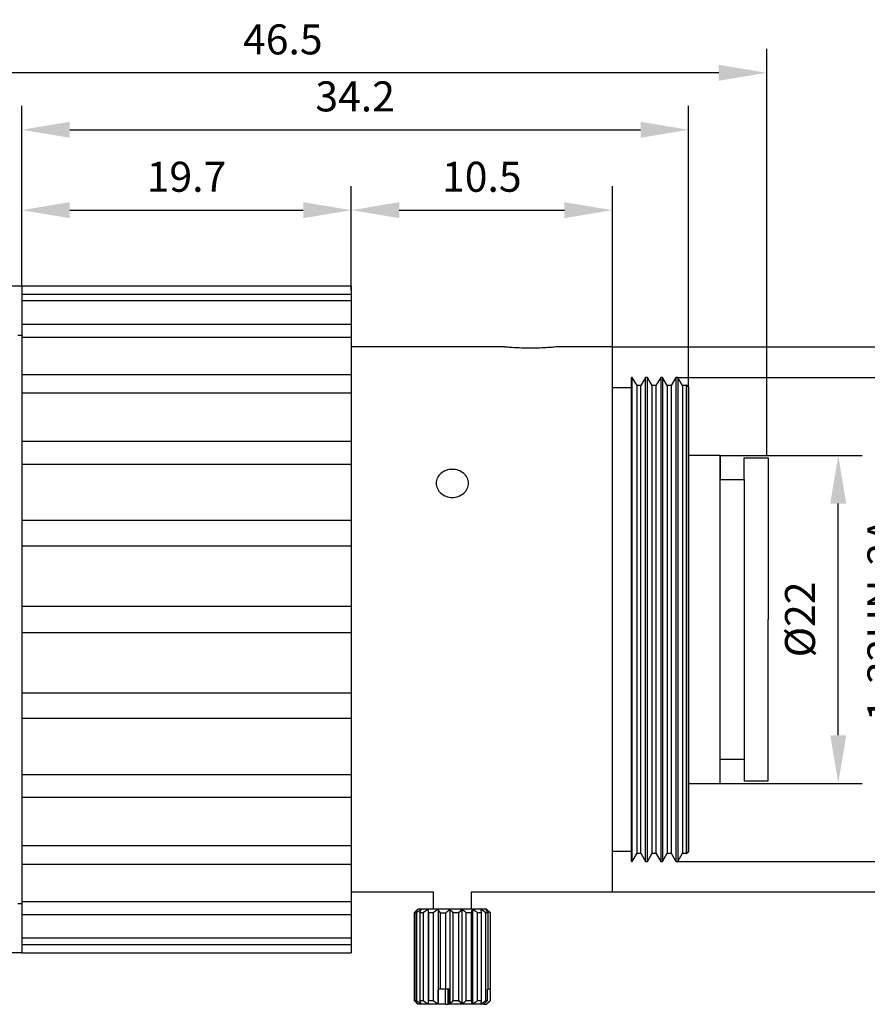
# Model space of a CAD drawing. Units: millimetres. Extents: x 12016 to 12313, y -7569 to -7359.
# Drawn here: x 12186 to 12256, y -7492 to -7410 of the extents above; entities that cross this region are included whole.
import ezdxf

# ---------------------------------------------------------------- set-up
doc = ezdxf.new("R2010")
doc.units = ezdxf.units.MM
doc.header["$LTSCALE"] = 10
doc.header["$PDMODE"] = 34
doc.layers.add('6文字层', color=3, linetype='Continuous')
doc.styles.add('TH-GBD2M', font='calibri.ttf', dxfattribs={"width": 0.8, "height": 2.5})
doc.dimstyles.new('TH-GBD2M', dxfattribs={"dimtxt": 2.5, "dimasz": 4, "dimexe": 2, "dimexo": 0, "dimgap": 1.5, "dimtad": 1, "dimdec": 4, "dimlfac": 0.1, "dimzin": 9, "dimdsep": 46, "dimtxsty": 'TH-GBD2M', "dimcen": 0, "dimclrt": 3, "dimadec": 0, "dimazin": 3, "dimtfac": 1, "dimtdec": 4, "dimtofl": 0, "dimtmove": 0, "dimatfit": 3, "dimfxl": 1, "dimtolj": 1, "dimtzin": 0, "dimarcsym": 0})

# ---------------------------------------------------------------- blocks, each defined once
blk = doc.blocks.new('*D170')
at = {"layer": '6文字层', "color": 0, "lineweight": -2, "transparency": 16777216}
for p, q in [((12240.56, -7439.347), (12262.391, -7439.347)), ((12260.391, -7443.347), (12260.391, -7475.653)), ((12240.56, -7479.653), (12262.391, -7479.653))]:
    blk.add_line(p, q, dxfattribs=at)
at = {"layer": '6文字层', "color": 0, "transparency": 16777216}
for points in [[(12259.725, -7443.347), (12261.058, -7443.347), (12260.391, -7439.347)], [(12259.725, -7475.653), (12261.058, -7475.653), (12260.391, -7479.653)]]:
    blk.add_solid(points, dxfattribs=at)
at = {"layer": 'Defpoints', "color": 0, "transparency": 16777216}
for p in [(12240.56, -7439.347), (12240.56, -7479.653), (12260.391, -7479.653)]:
    blk.add_point(p, dxfattribs=at)
at = {"layer": '6文字层', "color": 3, "transparency": 16777216, "insert": (12257.611, -7459.5), "char_height": 2.5, "attachment_point": 5, "rotation": 90, "style": 'TH-GBD2M'}
blk.add_mtext('\\A1;1-32UN-2A', dxfattribs=at)
blk = doc.blocks.new('*D171')
at = {"layer": '6文字层', "color": 0, "lineweight": -2, "transparency": 16777216}
for p, q in [((12235.121, -7436.808), (12268.903, -7436.808)), ((12266.903, -7440.808), (12266.903, -7478.192)), ((12235.121, -7482.192), (12268.903, -7482.192))]:
    blk.add_line(p, q, dxfattribs=at)
at = {"layer": '6文字层', "color": 0, "transparency": 16777216}
for points in [[(12266.236, -7440.808), (12267.569, -7440.808), (12266.903, -7436.808)], [(12266.236, -7478.192), (12267.569, -7478.192), (12266.903, -7482.192)]]:
    blk.add_solid(points, dxfattribs=at)
at = {"layer": 'Defpoints', "color": 0, "transparency": 16777216}
for p in [(12235.121, -7436.808), (12235.121, -7482.192), (12266.903, -7482.192)]:
    blk.add_point(p, dxfattribs=at)
at = {"layer": '6文字层', "color": 3, "transparency": 16777216, "insert": (12263.718, -7459.5), "char_height": 2.5, "attachment_point": 5, "rotation": 90, "style": 'TH-GBD2M'}
blk.add_mtext('\\A1;%%C28.6', dxfattribs=at)
blk = doc.blocks.new('*D173')
at = {"layer": '6文字层', "color": 0, "lineweight": -2, "transparency": 16777216}
for p, q in [((12167.374, -7429.762), (12167.374, -7411.985)), ((12247.974, -7445.853), (12247.974, -7411.985)), ((12243.974, -7413.985), (12171.374, -7413.985))]:
    blk.add_line(p, q, dxfattribs=at)
at = {"layer": '6文字层', "color": 0, "transparency": 16777216}
for points in [[(12171.374, -7413.319), (12171.374, -7414.652), (12167.374, -7413.985)], [(12243.974, -7413.319), (12243.974, -7414.652), (12247.974, -7413.985)]]:
    blk.add_solid(points, dxfattribs=at)
at = {"layer": 'Defpoints', "color": 0, "transparency": 16777216}
for p in [(12167.374, -7413.985), (12167.374, -7429.762), (12247.974, -7445.853)]:
    blk.add_point(p, dxfattribs=at)
at = {"layer": '6文字层', "color": 3, "transparency": 16777216, "insert": (12207.674, -7411.206), "char_height": 2.5, "attachment_point": 5, "style": 'TH-GBD2M'}
blk.add_mtext('\\A1;46.5', dxfattribs=at)
blk = doc.blocks.new('*D174')
at = {"layer": '6文字层', "color": 0, "lineweight": -2, "transparency": 16777216}
for p, q in [((12213.377, -7431.753), (12213.377, -7423.423)), ((12235.121, -7436.808), (12235.121, -7423.423)), ((12217.377, -7425.423), (12231.121, -7425.423))]:
    blk.add_line(p, q, dxfattribs=at)
at = {"layer": '6文字层', "color": 0, "transparency": 16777216}
for points in [[(12217.377, -7424.757), (12217.377, -7426.09), (12213.377, -7425.423)], [(12231.121, -7424.757), (12231.121, -7426.09), (12235.121, -7425.423)]]:
    blk.add_solid(points, dxfattribs=at)
at = {"layer": 'Defpoints', "color": 0, "transparency": 16777216}
for p in [(12235.121, -7425.423), (12213.377, -7431.753), (12235.121, -7436.808)]:
    blk.add_point(p, dxfattribs=at)
at = {"layer": '6文字层', "color": 3, "transparency": 16777216, "insert": (12224.249, -7422.643), "char_height": 2.5, "width": 5.22769, "attachment_point": 5, "style": 'TH-GBD2M'}
blk.add_mtext('\\A1;10.5', dxfattribs=at)
blk = doc.blocks.new('*D176')
at = {"layer": '6文字层', "color": 0, "lineweight": -2, "transparency": 16777216}
for p, q in [((12185.928, -7431.753), (12185.928, -7423.423)), ((12213.377, -7432.081), (12213.377, -7423.423)), ((12189.928, -7425.423), (12209.377, -7425.423))]:
    blk.add_line(p, q, dxfattribs=at)
at = {"layer": '6文字层', "color": 0, "transparency": 16777216}
for points in [[(12189.928, -7424.757), (12189.928, -7426.09), (12185.928, -7425.423)], [(12209.377, -7424.757), (12209.377, -7426.09), (12213.377, -7425.423)]]:
    blk.add_solid(points, dxfattribs=at)
at = {"layer": 'Defpoints', "color": 0, "transparency": 16777216}
for p in [(12213.377, -7425.423), (12185.928, -7431.753), (12213.377, -7432.081)]:
    blk.add_point(p, dxfattribs=at)
at = {"layer": '6文字层', "color": 3, "transparency": 16777216, "insert": (12199.653, -7422.643), "char_height": 2.5, "attachment_point": 5, "style": 'TH-GBD2M'}
blk.add_mtext('\\A1;19.7', dxfattribs=at)
blk = doc.blocks.new('*D177')
at = {"layer": '6文字层', "color": 0, "lineweight": -2, "transparency": 16777216}
for p, q in [((12185.928, -7431.753), (12159.149, -7431.753)), ((12161.149, -7435.753), (12161.149, -7483.248)), ((12185.928, -7487.248), (12159.149, -7487.248))]:
    blk.add_line(p, q, dxfattribs=at)
at = {"layer": '6文字层', "color": 0, "transparency": 16777216}
for points in [[(12160.482, -7435.753), (12161.815, -7435.753), (12161.149, -7431.753)], [(12160.482, -7483.248), (12161.815, -7483.248), (12161.149, -7487.248)]]:
    blk.add_solid(points, dxfattribs=at)
at = {"layer": 'Defpoints', "color": 0, "transparency": 16777216}
for p in [(12185.928, -7431.753), (12161.149, -7487.248), (12185.928, -7487.248)]:
    blk.add_point(p, dxfattribs=at)
at = {"layer": '6文字层', "color": 3, "transparency": 16777216, "insert": (12157.964, -7459.5), "char_height": 2.5, "attachment_point": 5, "rotation": 90, "style": 'TH-GBD2M'}
blk.add_mtext('\\A1;%%C35', dxfattribs=at)
blk = doc.blocks.new('*D178')
at = {"layer": '6文字层', "color": 0, "lineweight": -2, "transparency": 16777216}
for p, q in [((12185.928, -7431.753), (12185.928, -7416.731)), ((12241.468, -7440.141), (12241.468, -7416.731)), ((12189.928, -7418.731), (12237.468, -7418.731))]:
    blk.add_line(p, q, dxfattribs=at)
at = {"layer": '6文字层', "color": 0, "transparency": 16777216}
for points in [[(12189.928, -7418.065), (12189.928, -7419.398), (12185.928, -7418.731)], [(12237.468, -7418.065), (12237.468, -7419.398), (12241.468, -7418.731)]]:
    blk.add_solid(points, dxfattribs=at)
at = {"layer": 'Defpoints', "color": 0, "transparency": 16777216}
for p in [(12241.468, -7418.731), (12185.928, -7431.753), (12241.468, -7440.141)]:
    blk.add_point(p, dxfattribs=at)
at = {"layer": '6文字层', "color": 3, "transparency": 16777216, "insert": (12213.698, -7415.951), "char_height": 2.5, "attachment_point": 5, "style": 'TH-GBD2M'}
blk.add_mtext('\\A1;34.2', dxfattribs=at)
blk = doc.blocks.new('*D179')
at = {"layer": '6文字层', "color": 0, "lineweight": -2, "transparency": 16777216}
for p, q in [((12244.097, -7445.853), (12255.932, -7445.853)), ((12253.932, -7469.147), (12253.932, -7449.853)), ((12244.097, -7473.147), (12255.932, -7473.147))]:
    blk.add_line(p, q, dxfattribs=at)
at = {"layer": '6文字层', "color": 0, "transparency": 16777216}
for points in [[(12253.266, -7449.853), (12254.599, -7449.853), (12253.932, -7445.853)], [(12253.266, -7469.147), (12254.599, -7469.147), (12253.932, -7473.147)]]:
    blk.add_solid(points, dxfattribs=at)
at = {"layer": 'Defpoints', "color": 0, "transparency": 16777216}
for p in [(12244.097, -7445.853), (12253.932, -7445.853), (12244.097, -7473.147)]:
    blk.add_point(p, dxfattribs=at)
at = {"layer": '6文字层', "color": 3, "transparency": 16777216, "insert": (12250.748, -7459.5), "char_height": 2.5, "attachment_point": 5, "rotation": 90, "style": 'TH-GBD2M'}
blk.add_mtext('\\A1;%%C22', dxfattribs=at)

msp = doc.modelspace()

# ---------------------------------------------------------------- linework, layer by layer
at = {"color": 7, "linetype": 'Continuous', "lineweight": 25}
for p, q in [((12213.37744, -7431.75253), (12185.92804, -7431.75253)), ((12185.92804, -7431.75253), (12185.92804, -7432.41046)), ((12213.37744, -7431.75253), (12213.37744, -7432.41046)), ((12185.92804, -7432.41046), (12213.37744, -7432.41046)), ((12185.92804, -7432.41046), (12185.92804, -7432.98556)), ((12213.37744, -7432.98556), (12185.92804, -7432.98556)), ((12185.92804, -7432.98556), (12185.92804, -7434.91452)), ((12213.37744, -7432.41046), (12213.37744, -7432.98556)), ((12213.37744, -7432.98556), (12213.37744, -7434.91452)), ((12185.92804, -7434.91452), (12213.37744, -7434.91452)), ((12185.92804, -7434.91452), (12185.92804, -7436.02554)), ((12213.37744, -7434.91452), (12213.37744, -7436.02554)), ((12185.92804, -7435.85613), (12185.5948, -7435.85613)), ((12213.37744, -7436.02554), (12185.92804, -7436.02554)), ((12185.92804, -7436.02554), (12185.92804, -7439.09406)), ((12213.37744, -7436.02554), (12213.37744, -7439.09406)), ((12226.10371, -7436.80824), (12213.37744, -7436.80824)), ((12235.12063, -7436.80824), (12230.49057, -7436.80824)), ((12235.12063, -7482.19237), (12235.12063, -7436.80824)), ((12185.92804, -7439.09406), (12213.37744, -7439.09406)), ((12185.92804, -7439.09406), (12185.92804, -7440.66527)), ((12213.37744, -7439.09406), (12213.37744, -7440.66527)), ((12236.78125, -7439.34721), (12236.70748, -7439.34721)), ((12236.70748, -7479.6534), (12236.70748, -7439.34721)), ((12237.17486, -7440.02897), (12236.78125, -7439.34721)), ((12236.78125, -7479.6534), (12236.78125, -7439.34721)), ((12237.88337, -7439.34721), (12237.48976, -7440.02897)), ((12238.04082, -7439.34721), (12237.88337, -7439.34721)), ((12237.88337, -7479.6534), (12237.88337, -7439.34721)), ((12238.43443, -7440.02897), (12238.04082, -7439.34721)), ((12238.04082, -7479.6534), (12238.04082, -7439.34721)), ((12239.14294, -7439.34721), (12238.74932, -7440.02897)), ((12239.30039, -7439.34721), (12239.14294, -7439.34721)), ((12239.14294, -7439.34721), (12239.14294, -7479.6534)), ((12239.694, -7440.02897), (12239.30039, -7439.34721)), ((12239.30039, -7439.34721), (12239.30039, -7459.50031)), ((12240.4025, -7439.34721), (12240.00889, -7440.02897)), ((12240.55996, -7439.34721), (12240.4025, -7439.34721)), ((12240.4025, -7439.34721), (12240.4025, -7479.6534)), ((12240.95357, -7440.02897), (12240.55996, -7439.34721)), ((12240.55996, -7439.34721), (12240.55996, -7459.50031)), ((12236.70748, -7440.21998), (12235.12063, -7440.21998)), ((12237.48976, -7440.02897), (12237.17486, -7440.02897)), ((12237.17486, -7478.97165), (12237.17486, -7440.02897)), ((12237.48976, -7478.97165), (12237.48976, -7440.02897)), ((12238.74932, -7440.02897), (12238.43443, -7440.02897)), ((12238.43443, -7459.50031), (12238.43443, -7440.02897)), ((12238.74932, -7440.02897), (12238.74932, -7478.97165)), ((12240.00889, -7440.02897), (12239.694, -7440.02897)), ((12239.694, -7440.02897), (12239.694, -7478.97165)), ((12240.00889, -7440.02897), (12240.00889, -7478.97165)), ((12241.26846, -7440.02897), (12240.95357, -7440.02897)), ((12240.95357, -7440.02897), (12240.95357, -7478.97165)), ((12241.30064, -7439.97322), (12241.26846, -7440.02897)), ((12241.26846, -7440.02897), (12241.26846, -7478.97165)), ((12241.46806, -7440.14064), (12241.30064, -7439.97322)), ((12241.30064, -7439.97322), (12241.30064, -7479.02739)), ((12241.46806, -7440.14064), (12241.46806, -7459.50031)), ((12213.37744, -7440.66527), (12185.92804, -7440.66527)), ((12185.92804, -7440.66527), (12185.92804, -7444.66425)), ((12213.37744, -7440.66527), (12213.37744, -7444.66425)), ((12185.92804, -7444.66425), (12213.37744, -7444.66425)), ((12185.92804, -7444.66425), (12185.92804, -7446.58859)), ((12213.37744, -7444.66425), (12213.37744, -7446.58859)), ((12244.09722, -7445.85333), (12241.46806, -7445.85333)), ((12241.46806, -7445.85333), (12241.46806, -7473.14728)), ((12244.09722, -7473.14728), (12244.09722, -7445.85333)), ((12213.37744, -7446.58859), (12185.92804, -7446.58859)), ((12185.92804, -7446.58859), (12185.92804, -7451.24549)), ((12213.37744, -7446.58859), (12213.37744, -7451.24549)), ((12185.92804, -7451.24549), (12213.37744, -7451.24549)), ((12185.92804, -7451.24549), (12185.92804, -7453.39181)), ((12213.37744, -7451.24549), (12213.37744, -7453.39181)), ((12213.37744, -7453.39181), (12185.92804, -7453.39181)), ((12185.92804, -7453.39181), (12185.92804, -7458.38929)), ((12213.37744, -7453.39181), (12213.37744, -7458.38929)), ((12185.92804, -7458.38929), (12213.37744, -7458.38929)), ((12185.92804, -7458.38929), (12185.92804, -7460.61132)), ((12213.37744, -7458.38929), (12213.37744, -7460.61132)), ((12238.43443, -7478.97165), (12238.43443, -7459.50031)), ((12239.30039, -7459.50031), (12239.30039, -7479.6534)), ((12240.55996, -7459.50031), (12240.55996, -7479.6534)), ((12241.46806, -7459.50031), (12241.46806, -7478.85998)), ((12213.37744, -7460.61132), (12185.92804, -7460.61132)), ((12185.92804, -7460.61132), (12185.92804, -7465.6088)), ((12213.37744, -7460.61132), (12213.37744, -7465.6088)), ((12185.92804, -7465.6088), (12213.37744, -7465.6088)), ((12185.92804, -7465.6088), (12185.92804, -7467.75512)), ((12213.37744, -7465.6088), (12213.37744, -7467.75512)), ((12213.37744, -7467.75512), (12185.92804, -7467.75512)), ((12185.92804, -7467.75512), (12185.92804, -7472.41203)), ((12213.37744, -7467.75512), (12213.37744, -7472.41203)), ((12185.92804, -7472.41203), (12213.37744, -7472.41203)), ((12185.92804, -7472.41203), (12185.92804, -7474.33637)), ((12213.37744, -7472.41203), (12213.37744, -7474.33637)), ((12241.46806, -7473.14728), (12244.09722, -7473.14728)), ((12213.37744, -7474.33637), (12185.92804, -7474.33637)), ((12185.92804, -7474.33637), (12185.92804, -7478.33534)), ((12213.37744, -7474.33637), (12213.37744, -7478.33534)), ((12185.92804, -7478.33534), (12213.37744, -7478.33534)), ((12185.92804, -7478.33534), (12185.92804, -7479.90656)), ((12213.37744, -7478.33534), (12213.37744, -7479.90656)), ((12235.12063, -7478.78063), (12236.70748, -7478.78063)), ((12236.78125, -7479.6534), (12237.17486, -7478.97165)), ((12237.17486, -7478.97165), (12237.48976, -7478.97165)), ((12237.48976, -7478.97165), (12237.88337, -7479.6534)), ((12238.04082, -7479.6534), (12238.43443, -7478.97165)), ((12238.43443, -7478.97165), (12238.74932, -7478.97165)), ((12238.74932, -7478.97165), (12239.14294, -7479.6534)), ((12239.30039, -7479.6534), (12239.694, -7478.97165)), ((12239.694, -7478.97165), (12240.00889, -7478.97165)), ((12240.00889, -7478.97165), (12240.4025, -7479.6534)), ((12240.55996, -7479.6534), (12240.95357, -7478.97165)), ((12240.95357, -7478.97165), (12241.26846, -7478.97165)), ((12241.26846, -7478.97165), (12241.30064, -7479.02739)), ((12241.30064, -7479.02739), (12241.46806, -7478.85998)), ((12236.70748, -7479.6534), (12236.78125, -7479.6534)), ((12237.88337, -7479.6534), (12238.04082, -7479.6534)), ((12239.14294, -7479.6534), (12239.30039, -7479.6534)), ((12240.4025, -7479.6534), (12240.55996, -7479.6534)), ((12213.37744, -7479.90656), (12185.92804, -7479.90656)), ((12185.92804, -7479.90656), (12185.92804, -7482.97508)), ((12213.37744, -7479.90656), (12213.37744, -7482.97508)), ((12213.37744, -7482.19237), (12220.20417, -7482.19237)), ((12220.20417, -7482.19237), (12220.20417, -7483.61065)), ((12223.37788, -7483.61065), (12223.37788, -7482.19237)), ((12223.37788, -7482.19237), (12235.12063, -7482.19237)), ((12185.92804, -7482.97508), (12213.37744, -7482.97508)), ((12185.92804, -7482.97508), (12185.92804, -7484.0861)), ((12213.37744, -7482.97508), (12213.37744, -7484.0861)), ((12185.5948, -7483.14449), (12185.92804, -7483.14449)), ((12218.93468, -7483.61065), (12218.61731, -7483.92802)), ((12218.61731, -7483.92802), (12218.61731, -7491.22757)), ((12218.80922, -7483.92802), (12218.68108, -7483.92802)), ((12218.68108, -7483.92802), (12218.68108, -7491.22757)), ((12218.80922, -7483.92802), (12218.80922, -7491.22757)), ((12221.17941, -7483.61065), (12218.93468, -7483.61065)), ((12219.36079, -7483.92802), (12219.08515, -7483.92802)), ((12219.08515, -7483.92802), (12219.08515, -7491.22757)), ((12219.36079, -7483.92802), (12219.36079, -7491.22757)), ((12219.77396, -7483.64581), (12219.77396, -7491.50978)), ((12220.20547, -7483.92802), (12219.81558, -7483.92802)), ((12219.81558, -7483.92802), (12219.81558, -7491.22757)), ((12220.20547, -7483.92802), (12220.20547, -7491.22757)), ((12220.60418, -7483.64581), (12220.60418, -7491.50978)), ((12220.78428, -7483.92802), (12221.2414, -7483.92802)), ((12220.78428, -7483.92802), (12220.78428, -7490.27545)), ((12224.64737, -7483.61065), (12221.17941, -7483.61065)), ((12221.2414, -7490.27545), (12221.2414, -7483.92802)), ((12221.57756, -7483.64581), (12221.57756, -7491.50978)), ((12221.87441, -7491.22757), (12221.87441, -7483.92802)), ((12222.34362, -7483.92802), (12221.87441, -7483.92802)), ((12222.34362, -7491.22757), (12222.34362, -7483.92802)), ((12222.57669, -7483.64581), (12222.57669, -7491.50978)), ((12223.37919, -7483.92802), (12222.95448, -7483.92802)), ((12222.95448, -7491.22757), (12222.95448, -7483.92802)), ((12223.37919, -7491.22757), (12223.37919, -7483.92802)), ((12223.48105, -7483.64581), (12223.48105, -7491.50978)), ((12224.2232, -7483.92802), (12223.89422, -7483.92802)), ((12223.89422, -7491.22757), (12223.89422, -7483.92802)), ((12224.2232, -7491.22757), (12224.2232, -7483.92802)), ((12224.77386, -7483.92802), (12224.58029, -7483.92802)), ((12224.58029, -7491.22757), (12224.58029, -7483.92802)), ((12224.96474, -7483.92802), (12224.64737, -7483.61065)), ((12224.77386, -7490.27545), (12224.77386, -7483.92802)), ((12224.96474, -7483.92802), (12224.92992, -7483.92802)), ((12224.92992, -7483.92802), (12224.92992, -7490.27545)), ((12224.96474, -7491.22757), (12224.96474, -7483.92802)), ((12213.37744, -7484.0861), (12185.92804, -7484.0861)), ((12185.92804, -7484.0861), (12185.92804, -7486.01505)), ((12213.37744, -7484.0861), (12213.37744, -7486.01505)), ((12185.92804, -7486.01505), (12213.37744, -7486.01505)), ((12185.92804, -7486.01505), (12185.92804, -7486.59015)), ((12213.37744, -7486.01505), (12213.37744, -7486.59015)), ((12213.37744, -7486.59015), (12185.92804, -7486.59015)), ((12185.92804, -7486.59015), (12185.92804, -7487.24808)), ((12213.37744, -7486.59015), (12213.37744, -7487.24808)), ((12185.92804, -7487.24808), (12213.37744, -7487.24808)), ((12220.6218, -7491.48357), (12220.6218, -7490.27545)), ((12220.78428, -7490.27545), (12220.6218, -7490.27545)), ((12221.2414, -7490.27545), (12220.78428, -7490.27545)), ((12221.21253, -7491.54494), (12221.21253, -7490.27545)), ((12221.54469, -7490.27545), (12221.2414, -7490.27545)), ((12221.44663, -7491.54494), (12221.44663, -7490.27545)), ((12221.54469, -7491.48357), (12221.54469, -7490.27545)), ((12224.71545, -7491.22757), (12224.71545, -7490.27545)), ((12224.71545, -7490.27545), (12224.77386, -7490.27545)), ((12224.92992, -7490.27545), (12224.77386, -7490.27545)), ((12224.92992, -7490.27545), (12224.94956, -7490.27545)), ((12224.94956, -7490.27545), (12224.94956, -7491.22757)), ((12218.61731, -7491.22757), (12218.93468, -7491.54494)), ((12218.68108, -7491.22757), (12218.80922, -7491.22757)), ((12219.08515, -7491.22757), (12219.36079, -7491.22757)), ((12219.81558, -7491.22757), (12220.20547, -7491.22757)), ((12221.87441, -7491.22757), (12222.34362, -7491.22757)), ((12222.95448, -7491.22757), (12223.37919, -7491.22757)), ((12223.89422, -7491.22757), (12224.2232, -7491.22757)), ((12224.58029, -7491.22757), (12224.71545, -7491.22757)), ((12224.64737, -7491.54494), (12224.96474, -7491.22757)), ((12224.94956, -7491.22757), (12224.96474, -7491.22757)), ((12220.6371, -7491.54494), (12218.93468, -7491.54494)), ((12221.21253, -7491.54494), (12220.6371, -7491.54494)), ((12221.21253, -7491.54494), (12221.44663, -7491.54494)), ((12221.55998, -7491.54494), (12221.44663, -7491.54494)), ((12224.40391, -7491.54494), (12221.55998, -7491.54494)), ((12224.40391, -7491.54494), (12224.63801, -7491.54494)), ((12224.64737, -7491.54494), (12224.63801, -7491.54494))]:
    msp.add_line(p, q, dxfattribs=at)
for p, q in [((12244.09722, -7445.85333), (12244.09722, -7447.85333)), ((12246.09722, -7447.85333), (12246.09722, -7446.05333)), ((12246.09722, -7446.05333), (12248.09722, -7446.05333)), ((12248.09722, -7446.05333), (12248.09722, -7459.50031)), ((12244.09722, -7447.85333), (12246.09722, -7447.85333)), ((12246.09722, -7447.85333), (12246.09722, -7471.14728)), ((12248.09722, -7472.94728), (12248.09722, -7459.50031)), ((12244.09722, -7471.14728), (12246.09722, -7471.14728)), ((12246.09722, -7471.14728), (12246.09722, -7472.94728)), ((12246.09722, -7472.94728), (12248.09722, -7472.94728))]:
    msp.add_line(p, q)
for points, knots in [([(12230.49057, -7436.81097), (12230.49833, -7436.81022), (12230.52895, -7436.80725), (12230.32507, -7436.82719), (12229.89982, -7436.86245), (12229.27705, -7436.89955), (12228.70884, -7436.91547), (12228.13075, -7436.91861), (12227.54979, -7436.90874), (12226.88458, -7436.87562), (12226.3862, -7436.83777), (12226.10237, -7436.81091), (12226.10333, -7436.81095), (12226.10371, -7436.81097)], [0, 0, 0, 0, 0.03632147, 0.14315195, 0.25016666, 0.35762863, 0.4651069, 0.50022272, 0.6072436, 0.71425202, 0.82158334, 0.92912722, 1, 1, 1, 1]), ([(12221.79102, -7449.34245), (12221.61278, -7449.34245), (12221.43788, -7449.31098), (12221.11123, -7449.19), (12220.96163, -7449.10062), (12220.71285, -7448.87992), (12220.61235, -7448.74703), (12220.47778, -7448.46227), (12220.44232, -7448.30746), (12220.44207, -7448.00269), (12220.47695, -7447.85064), (12220.61194, -7447.57147), (12220.71078, -7447.44534), (12221.08818, -7447.12598), (12221.43454, -7447.00621), (12221.96927, -7447.00621), (12222.14417, -7447.03553), (12222.47082, -7447.14906), (12222.62041, -7447.23321), (12222.8692, -7447.44345), (12222.96969, -7447.5711), (12223.10427, -7447.84846), (12223.13973, -7448.00109), (12223.13997, -7448.30585), (12223.10509, -7448.46004), (12222.97011, -7448.74663), (12222.87127, -7448.87793), (12222.49387, -7449.21318), (12222.14751, -7449.34245), (12221.79102, -7449.34245)], [0, 0, 0, 0, 0.0625, 0.0625, 0.125, 0.125, 0.1875, 0.1875, 0.25, 0.25, 0.3125, 0.3125, 0.375, 0.375, 0.5, 0.5, 0.5625, 0.5625, 0.625, 0.625, 0.6875, 0.6875, 0.75, 0.75, 0.8125, 0.8125, 0.875, 0.875, 1, 1, 1, 1])]:
    msp.add_open_spline(points, degree=3, knots=knots, dxfattribs=at)
for points in [[(12218.91416, -7483.64581), (12218.81344, -7483.73616), (12218.71465, -7483.83073), (12218.61731, -7483.92802)], [(12218.68108, -7483.92802), (12218.75751, -7483.83073), (12218.83508, -7483.73616), (12218.91416, -7483.64581)], [(12219.18701, -7483.64581), (12219.05884, -7483.73616), (12218.9331, -7483.83073), (12218.80922, -7483.92802)], [(12219.08515, -7483.92802), (12219.11855, -7483.83073), (12219.15245, -7483.73616), (12219.18701, -7483.64581)], [(12219.77396, -7483.64581), (12219.63378, -7483.73616), (12219.49627, -7483.83073), (12219.36079, -7483.92802)], [(12219.81558, -7483.92802), (12219.80193, -7483.83073), (12219.78808, -7483.73616), (12219.77396, -7483.64581)], [(12220.60418, -7483.64581), (12220.46891, -7483.73616), (12220.33621, -7483.83073), (12220.20547, -7483.92802)], [(12220.78428, -7483.92802), (12220.72523, -7483.83073), (12220.66529, -7483.73616), (12220.60418, -7483.64581)], [(12221.2414, -7483.92802), (12221.35163, -7483.83073), (12221.46351, -7483.73616), (12221.57756, -7483.64581)], [(12221.87441, -7483.92802), (12221.77707, -7483.83073), (12221.67828, -7483.73616), (12221.57756, -7483.64581)], [(12222.34362, -7483.92802), (12222.42004, -7483.83073), (12222.49761, -7483.73616), (12222.57669, -7483.64581)], [(12222.95448, -7483.92802), (12222.8306, -7483.83073), (12222.70487, -7483.73616), (12222.57669, -7483.64581)], [(12223.37919, -7483.92802), (12223.41259, -7483.83073), (12223.44649, -7483.73616), (12223.48105, -7483.64581)], [(12223.89422, -7483.92802), (12223.75874, -7483.83073), (12223.62123, -7483.73616), (12223.48105, -7483.64581)], [(12224.58029, -7483.92802), (12224.44955, -7483.83073), (12224.31685, -7483.73616), (12224.18157, -7483.64581)], [(12224.2232, -7483.92802), (12224.20955, -7483.83073), (12224.1957, -7483.73616), (12224.18157, -7483.64581)], [(12224.59376, -7483.64581), (12224.70781, -7483.73616), (12224.81969, -7483.83073), (12224.92992, -7483.92802)], [(12224.77386, -7483.92802), (12224.7148, -7483.83073), (12224.65486, -7483.73616), (12224.59376, -7483.64581)], [(12218.61731, -7491.22757), (12218.71465, -7491.32486), (12218.81344, -7491.41943), (12218.91416, -7491.50978)], [(12218.91416, -7491.50978), (12218.83508, -7491.41943), (12218.75751, -7491.32486), (12218.68108, -7491.22757)], [(12218.80922, -7491.22757), (12218.9331, -7491.32486), (12219.05884, -7491.41943), (12219.18701, -7491.50978)], [(12219.18701, -7491.50978), (12219.15245, -7491.41943), (12219.11855, -7491.32486), (12219.08515, -7491.22757)], [(12219.36079, -7491.22757), (12219.49627, -7491.32486), (12219.63378, -7491.41943), (12219.77396, -7491.50978)], [(12219.77396, -7491.50978), (12219.78808, -7491.41943), (12219.80193, -7491.32486), (12219.81558, -7491.22757)], [(12220.20547, -7491.22757), (12220.33621, -7491.32486), (12220.46891, -7491.41943), (12220.60418, -7491.50978)], [(12221.57756, -7491.50978), (12221.67828, -7491.41943), (12221.77707, -7491.32486), (12221.87441, -7491.22757)], [(12222.57669, -7491.50978), (12222.49761, -7491.41943), (12222.42004, -7491.32486), (12222.34362, -7491.22757)], [(12222.57669, -7491.50978), (12222.70487, -7491.41943), (12222.8306, -7491.32486), (12222.95448, -7491.22757)], [(12223.48105, -7491.50978), (12223.44649, -7491.41943), (12223.41259, -7491.32486), (12223.37919, -7491.22757)], [(12223.48105, -7491.50978), (12223.62123, -7491.41943), (12223.75874, -7491.32486), (12223.89422, -7491.22757)], [(12224.18157, -7491.50978), (12224.1957, -7491.41943), (12224.20955, -7491.32486), (12224.2232, -7491.22757)], [(12224.18157, -7491.50978), (12224.31685, -7491.41943), (12224.44955, -7491.32486), (12224.58029, -7491.22757)], [(12224.40391, -7491.54494), (12224.50783, -7491.43923), (12224.61167, -7491.33343), (12224.71545, -7491.22757)], [(12224.94956, -7491.22757), (12224.84577, -7491.33343), (12224.74193, -7491.43923), (12224.63801, -7491.54494)], [(12220.6218, -7491.48357), (12220.61594, -7491.49235), (12220.61007, -7491.50109), (12220.60418, -7491.50978)], [(12220.6371, -7491.54494), (12220.632, -7491.52449), (12220.6269, -7491.50403), (12220.6218, -7491.48357)], [(12221.54469, -7491.48357), (12221.54978, -7491.50403), (12221.55488, -7491.52449), (12221.55998, -7491.54494)], [(12221.57756, -7491.50978), (12221.56658, -7491.50109), (12221.55562, -7491.49235), (12221.54469, -7491.48357)]]:
    msp.add_open_spline(points, degree=3, dxfattribs=at)

# ---------------------------------------------------------------- dimensions: what is measured, and where the dimension line sits
at = {"layer": '6文字层'}
for base, p1, p2, text, picture, middle in [((12167.37403, -7413.98541), (12247.97417, -7445.85333), (12167.37403, -7429.76164), '46.5', '*D173', (12207.6741, -7411.2056)), ((12241.46806, -7418.7314), (12185.92804, -7431.75253), (12241.46806, -7440.14064), '34.2', '*D178', (12213.69805, -7415.95064)), ((12213.37744, -7425.42329), (12185.92804, -7431.75253), (12213.37744, -7432.08149), '19.7', '*D176', (12199.65274, -7422.64252)), ((12235.12063, -7425.42329), (12213.37744, -7431.75253), (12235.12063, -7436.80824), '10.5', '*D174', (12224.24903, -7422.64252))]:
    dim = msp.add_linear_dim(base=base, p1=p1, p2=p2, text=text, dimstyle='TH-GBD2M', dxfattribs=at)
    dim.commit()
    dim.dimension.update_dxf_attribs({"geometry": picture, "text_midpoint": middle})
for base, p1, p2, text, picture, middle in [((12161.14851, -7487.24808), (12185.92804, -7431.75253), (12185.92804, -7487.24808), '%%C35', '*D177', (12157.96389, -7459.50031)), ((12266.90254, -7482.19237), (12235.12063, -7436.80824), (12235.12063, -7482.19237), '%%C28.6', '*D171', (12263.71792, -7459.50031)), ((12260.39143, -7479.6534), (12240.55996, -7439.34721), (12240.55996, -7479.6534), '1-32UN-2A', '*D170', (12257.61066, -7459.50031)), ((12253.93221, -7445.85333), (12244.09722, -7473.14728), (12244.09722, -7445.85333), '%%C22', '*D179', (12250.74759, -7459.50031))]:
    dim = msp.add_linear_dim(base=base, p1=p1, p2=p2, angle=90, text=text, dimstyle='TH-GBD2M', dxfattribs=at)
    dim.commit()
    dim.dimension.update_dxf_attribs({"geometry": picture, "text_midpoint": middle})

doc.saveas('drawing.dxf')
